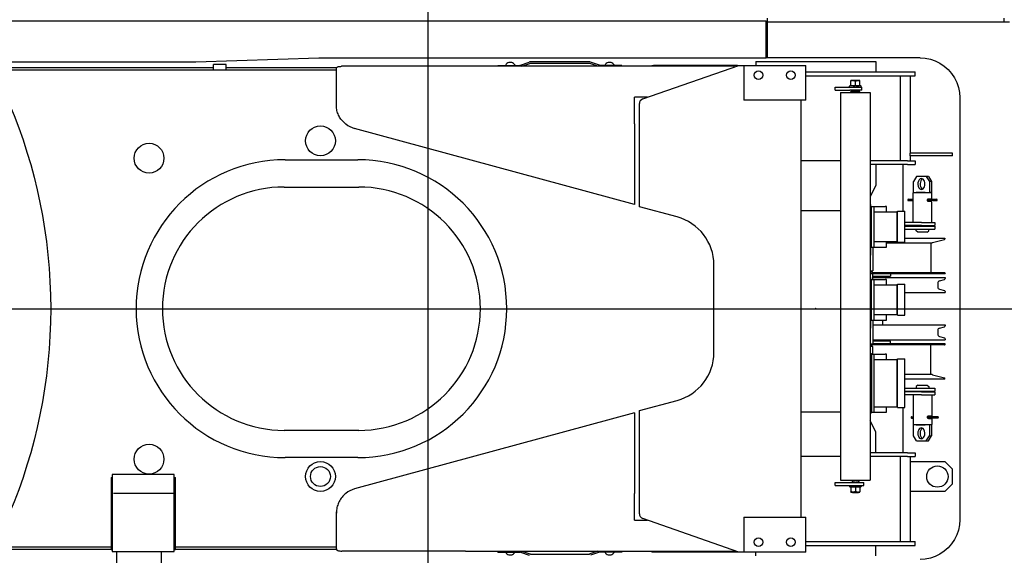
# Model space of a CAD drawing. Extents: x -1882 to 39722, y 3767 to 26222.
# Drawn here: x 10012 to 11994, y 20461 to 21540 of the extents above; entities that cross this region are included whole.
import ezdxf

# ---------------------------------------------------------------- set-up
doc = ezdxf.new("R2010")
doc.units = 0
doc.header["$PDMODE"] = 35
doc.layers.get('0').update_dxf_attribs({"linetype": 'CONTINUOUS'})
doc.layers.get('DEFPOINTS').update_dxf_attribs({"linetype": 'CONTINUOUS'})
doc.layers.add('LY_1', color=7, linetype='CONTINUOUS')
doc.styles.add('MX_DIMTXSTY_2', font='txt.shx', dxfattribs={"width": 1.1, "bigfont": 'extfont.shx'})
doc.styles.add('MX_NOTE_STANDARD', font='txt.shx', dxfattribs={"bigfont": 'extfont.shx'})
doc.dimstyles.new('MXDIMSTYLE', dxfattribs={"dimtxt": 2.8, "dimasz": 2.5, "dimexe": 1, "dimexo": 0.5, "dimgap": 0.5, "dimtad": 1, "dimdec": 4, "dimtxsty": 'MX_NOTE_STANDARD', "dimcen": 2.5, "dimazin": 3, "dimtfac": 1, "dimtdec": 4, "dimtmove": 0, "dimatfit": 3, "dimtolj": 1, "dimtzin": 0})

# ---------------------------------------------------------------- blocks, each defined once
blk = doc.blocks.new('_OPEN30')
at = {"color": 0, "linetype": 'BYBLOCK'}
for p, q in [((-1, 0.267949), (0, 0)), ((0, 0), (-1, -0.267949)), ((0, 0), (-1, 0))]:
    blk.add_line(p, q, dxfattribs=at)
blk = doc.blocks.new('*D2')
at = {"color": 7, "linetype": 'CONTINUOUS'}
for p, q in [((3457.2521, 25108.069246), (15373.657374, 25108.069246)), ((15372.657374, 25108.069246), (15372.657374, 16808.069246)), ((3792.2521, 16808.069246), (15373.657374, 16808.069246))]:
    blk.add_line(p, q, dxfattribs=at)
at = {"layer": 'DEFPOINTS', "color": 0, "linetype": 'CONTINUOUS'}
for p in [(3456.7521, 25108.069246), (3791.7521, 16808.069246), (15372.657374, 16808.069246)]:
    blk.add_point(p, dxfattribs=at)
at = {"color": 7, "linetype": 'CONTINUOUS', "xscale": 2.77, "yscale": 2.77, "zscale": 2.77}
for p, rotation in [((15372.657374, 25108.069246), 90), ((15372.657374, 16808.069246), 270)]:
    blk.add_blockref('_OPEN30', p, dxfattribs=dict(at, rotation=rotation))
at = {"color": 7, "linetype": 'CONTINUOUS', "insert": (15172.157374, 20958.069246), "char_height": 400, "attachment_point": 5, "rotation": 90, "style": 'MX_DIMTXSTY_2'}
blk.add_mtext('\\A1;8300', dxfattribs=at)

msp = doc.modelspace()

# ---------------------------------------------------------------- linework, layer by layer
at = {"layer": 'LY_1', "color": 104, "linetype": 'CONTINUOUS'}
for p, q in [((10834.213969, 19318.040925), (10834.213969, 22662.316726)), ((-306.418103, 20958.069246), (13160.103869, 20958.069246))]:
    msp.add_line(p, q, dxfattribs=at)
at = {"layer": 'LY_1', "color": 42, "linetype": 'CONTINUOUS'}
for p, q in [((10957.259016, 21537.068876), (9769.864616, 21537.068876)), ((11500.672116, 21537.068876), (10957.259016, 21537.068876)), ((11514.169416, 21537.068876), (11500.672116, 21537.068876)), ((11514.169416, 21463.068636), (11514.169416, 21537.068876)), ((11514.249996, 21537.068876), (11516.268416, 21537.068876)), ((12004.259136, 21535.068756), (11516.259276, 21535.068756)), ((11516.259276, 21535.068756), (11516.259276, 21463.068636)), ((11516.268416, 21543.068636), (11516.268416, 21535.068756)), ((11993.440056, 21535.068756), (11993.440056, 21543.068636)), ((11514.259136, 21472.068876), (11514.857296, 21463.068636)), ((9769.864616, 21455.068756), (10366.486316, 21455.068756)), ((10366.486316, 21455.068756), (10614.287216, 21463.068636)), ((10614.287216, 21463.068636), (10957.259016, 21463.068636)), ((10957.259016, 21463.068636), (11500.672116, 21463.068636)), ((11500.672116, 21463.068636), (11514.169416, 21463.068636)), ((11824.259136, 21463.068636), (11514.857296, 21463.068636)), ((11904.259136, 21383.068636), (11904.259136, 20958.068636)), ((11904.259136, 20958.068636), (11904.259136, 20533.068636))]:
    msp.add_line(p, q, dxfattribs=at)
at = {"layer": 'LY_1', "color": 162, "linetype": 'CONTINUOUS'}
for p, q in [((10402.260388, 21438.069246), (10402.260388, 21450.069066)), ((10427.259778, 21450.069066), (10402.260388, 21450.069066)), ((10427.259778, 21438.069246), (10427.259778, 21450.069066)), ((10989.147298, 21446.069136), (10659.785413, 21446.069136)), ((10974.259903, 21446.069136), (10974.259903, 21448.069551)), ((10974.259903, 21448.069551), (11018.737138, 21448.069551)), ((11449.260208, 21446.069136), (10989.147298, 21446.069136)), ((10990.260568, 21448.868811), (10990.260568, 21448.069551)), ((10996.260028, 21453.775116), (10996.260028, 21453.929841)), ((11002.260388, 21453.775116), (11002.260388, 21453.929841)), ((11008.259848, 21448.868811), (11008.259848, 21448.069551)), ((11019.752458, 21448.246251), (11037.753553, 21454.715376)), ((11022.564958, 21446.069136), (11038.767958, 21451.892796)), ((11158.737748, 21455.069676), (11039.783278, 21455.069676)), ((11158.737748, 21452.069496), (11039.783278, 21452.069496)), ((11175.955153, 21446.069136), (11159.752153, 21451.892796)), ((11178.768568, 21448.246251), (11160.766558, 21454.715376)), ((11224.260208, 21448.069551), (11179.782973, 21448.069551)), ((11190.260263, 21448.868811), (11190.260263, 21448.069551)), ((11196.260638, 21453.775116), (11196.260638, 21453.929841)), ((11202.260083, 21453.775116), (11202.260083, 21453.929841)), ((11208.260458, 21448.868811), (11208.260458, 21448.069551)), ((11224.260208, 21448.069551), (11224.260208, 21446.069136)), ((11265.956983, 21380.412996), (11459.260513, 21448.069551)), ((11284.260208, 21448.069551), (11284.260208, 21446.069136)), ((11284.260208, 21448.069551), (11287.719073, 21448.069551)), ((11456.492878, 21448.069551), (11287.719073, 21448.069551)), ((11287.719073, 21448.069551), (11287.719073, 21446.069136)), ((11449.260208, 21446.069136), (11449.260208, 21444.569496)), ((11456.492878, 21448.069551), (11456.492878, 21447.100926)), ((11456.492878, 21448.069551), (11459.260513, 21448.069551)), ((11459.260513, 21448.069551), (11469.259903, 21448.069551)), ((11469.259903, 21448.069551), (11469.259903, 21378.069246)), ((11469.259903, 21448.069551), (11594.260513, 21448.069551)), ((11493.360253, 21456.069441), (11493.360253, 21448.068636)), ((11493.360253, 21456.069441), (11735.160178, 21456.069441)), ((11594.260513, 21378.069246), (11594.260513, 21448.069551)), ((11735.160178, 21456.069441), (11735.160178, 21435.069066)), ((10402.260388, 21438.069246), (6629.259598, 21438.069246)), ((10402.259473, 21443.068941), (9237.260083, 21443.068941)), ((10427.259778, 21438.069246), (10402.260388, 21438.069246)), ((10649.526928, 21443.068941), (10427.259778, 21443.068941)), ((10649.260513, 21438.069246), (10427.259778, 21438.069246)), ((10649.260513, 21412.093911), (10649.260513, 21441.742341)), ((11594.260513, 21435.069066), (11799.021868, 21435.069066)), ((11594.260513, 21427.069191), (11799.021868, 21427.069191)), ((11783.977003, 21427.069191), (11783.977003, 21256.068831)), ((11799.021868, 21435.069066), (11814.259903, 21435.069066)), ((11799.021868, 21427.069191), (11814.259903, 21427.069191)), ((11804.260513, 21427.069191), (11804.260513, 21271.068831)), ((11814.259903, 21427.069191), (11814.259903, 21435.069066)), ((10649.260513, 21369.873456), (10649.260513, 21412.093911)), ((11682.968698, 21406.569621), (11682.031198, 21405.850011)), ((11682.031198, 21404.069316), (11682.031198, 21405.850011)), ((11705.094253, 21406.569621), (11682.968698, 21406.569621)), ((11685.054283, 21417.369171), (11685.031393, 21417.356361)), ((11685.031393, 21416.552526), (11685.031393, 21417.356361)), ((11685.031393, 21407.386266), (11685.031393, 21416.552526)), ((11685.031393, 21406.582431), (11685.031393, 21407.386266)), ((11685.054283, 21406.569621), (11685.031393, 21406.582431)), ((11689.727128, 21417.369171), (11685.054283, 21417.369171)), ((11688.031573, 21418.069551), (11691.154438, 21418.069551)), ((11688.031573, 21418.069551), (11688.031573, 21417.369171)), ((11703.008683, 21417.369171), (11689.727128, 21417.369171)), ((11691.154438, 21418.069551), (11700.031393, 21418.069551)), ((11694.031018, 21407.386266), (11694.031018, 21416.552526)), ((11700.031393, 21418.069551), (11700.031393, 21417.369171)), ((11703.008683, 21417.369171), (11703.031573, 21417.356361)), ((11703.008683, 21406.569621), (11703.031573, 21406.582431)), ((11703.031573, 21416.552526), (11703.031573, 21417.356361)), ((11703.031573, 21407.386266), (11703.031573, 21416.552526)), ((11703.031573, 21406.582431), (11703.031573, 21407.386266)), ((11705.094253, 21406.569621), (11706.031753, 21405.850011)), ((11706.031753, 21404.069316), (11706.031753, 21405.850011)), ((11653.637953, 21398.068941), (11653.637953, 21404.069316)), ((11653.637953, 21404.069316), (11707.031503, 21404.069316)), ((11653.637953, 21398.068941), (11682.720598, 21398.068941)), ((11664.031018, 21393.069246), (11679.649003, 21393.069246)), ((11664.031018, 21393.069246), (11664.031018, 20613.069246)), ((11679.649003, 21393.069246), (11724.031018, 21393.069246)), ((11707.031503, 21398.068941), (11682.720598, 21398.068941)), ((11685.054283, 21395.069676), (11685.031393, 21395.055951)), ((11685.031393, 21394.252116), (11685.031393, 21395.055951)), ((11685.031393, 21393.069246), (11685.031393, 21394.252116)), ((11689.727128, 21395.069676), (11685.054283, 21395.069676)), ((11688.031573, 21398.068941), (11688.031573, 21395.069676)), ((11703.008683, 21395.069676), (11689.727128, 21395.069676)), ((11694.031018, 21393.069246), (11694.031018, 21394.252116)), ((11700.031393, 21398.068941), (11700.031393, 21395.069676)), ((11703.008683, 21395.069676), (11703.031573, 21395.055951)), ((11703.031573, 21394.252116), (11703.031573, 21395.055951)), ((11703.031573, 21393.069246), (11703.031573, 21394.252116)), ((11707.031503, 21398.068941), (11707.031503, 21404.069316)), ((11724.031018, 21393.069246), (11724.031018, 20613.069246)), ((10649.260513, 21367.224831), (10649.260513, 21369.873456)), ((11249.260513, 21330.069066), (11249.260513, 21383.856306)), ((11275.793413, 21383.856306), (11249.260513, 21383.856306)), ((11259.259903, 21163.069551), (11259.259903, 21370.974831)), ((11594.260513, 21378.069246), (11469.259903, 21378.069246)), ((11584.260208, 21378.069246), (11584.260208, 20538.069246)), ((11249.260513, 21330.069066), (11249.260513, 21168.069246)), ((11249.260513, 21168.069246), (10686.151693, 21321.046551)), ((11804.260513, 21266.069136), (11804.260513, 21271.068831)), ((11874.259903, 21271.068831), (11804.260513, 21271.068831)), ((11889.259903, 21271.068831), (11874.259903, 21271.068831)), ((11889.259903, 21266.069136), (11889.259903, 21271.068831)), ((10546.260028, 21258.069246), (10692.260083, 21258.069246)), ((11664.031018, 21256.068831), (11584.260208, 21256.068831)), ((11799.021868, 21256.068831), (11724.031018, 21256.068831)), ((11799.021868, 21248.068941), (11724.031018, 21248.068941)), ((11735.160178, 21248.068941), (11735.160178, 21206.069136)), ((11789.260513, 21248.068941), (11789.260513, 21154.469091)), ((11799.021868, 21256.068831), (11814.259903, 21256.068831)), ((11799.021868, 21248.068941), (11814.259903, 21248.068941)), ((11804.260513, 21266.069136), (11804.260513, 21256.068831)), ((11874.259903, 21266.069136), (11804.260513, 21266.069136)), ((11814.259903, 21256.068831), (11814.259903, 21248.068941)), ((11889.259903, 21266.069136), (11874.259903, 21266.069136)), ((11817.302203, 21224.069316), (11810.874283, 21214.069011)), ((11810.874283, 21192.068886), (11810.874283, 21214.069011)), ((11836.585948, 21224.069316), (11817.302203, 21224.069316)), ((11836.585948, 21224.069316), (11843.013868, 21214.069011)), ((11841.181903, 21224.069316), (11836.585948, 21224.069316)), ((11841.181903, 21224.069316), (11847.609823, 21214.069011)), ((11843.013868, 21214.069011), (11843.013868, 21192.068886)), ((11847.609823, 21214.069011), (11843.013868, 21214.069011)), ((11847.609823, 21214.069011), (11847.609823, 21192.068886)), ((10544.260513, 21203.068941), (10694.260513, 21203.068941)), ((11735.160178, 21206.069136), (11724.031018, 21183.811746)), ((11814.692038, 21191.569011), (11810.192218, 21191.569011)), ((11810.192218, 21131.569011), (11810.192218, 21191.569011)), ((11810.874283, 21192.068886), (11816.741893, 21192.068886)), ((11848.291888, 21191.569011), (11814.692038, 21191.569011)), ((11819.667013, 21192.068886), (11816.741893, 21192.068886)), ((11816.741893, 21191.569011), (11816.741893, 21192.068886)), ((11834.743918, 21192.068886), (11819.667013, 21192.068886)), ((11834.743918, 21192.068886), (11843.013868, 21192.068886)), ((11841.742198, 21191.569011), (11841.742198, 21192.068886)), ((11847.609823, 21192.068886), (11843.013868, 21192.068886)), ((11848.291888, 21179.569191), (11848.291888, 21191.569011)), ((11724.031018, 21168.069246), (11724.759778, 21168.069246)), ((11724.759778, 21168.069246), (11724.759778, 21066.069441)), ((11800.976518, 21178.519086), (11810.192218, 21178.519086)), ((11800.976518, 21175.619601), (11810.191303, 21175.619601)), ((11850.967978, 21175.619601), (11839.226338, 21175.619601)), ((11839.717931, 21178.519086), (11857.463638, 21178.519086)), ((11841.538048, 21179.569191), (11848.291888, 21179.569191)), ((11848.291888, 21173.568831), (11841.538048, 21173.568831)), ((11841.742198, 21178.519086), (11841.742198, 21179.569191)), ((11841.742198, 21173.568831), (11841.742198, 21175.619601)), ((11848.291888, 21131.569011), (11848.291888, 21173.568831)), ((11850.968893, 21175.619601), (11857.463638, 21175.619601)), ((11335.026193, 21142.864791), (11259.259903, 21163.069551)), ((11584.260208, 21156.069441), (11664.031018, 21156.069441)), ((11726.760208, 21160.569246), (11724.759778, 21160.569246)), ((11726.760208, 21164.069316), (11731.759903, 21164.069316)), ((11726.760208, 21158.068941), (11726.760208, 21164.069316)), ((11726.760208, 21088.069551), (11726.760208, 21158.068941)), ((11731.759903, 21082.069191), (11731.759903, 21164.069316)), ((11731.759903, 21164.069316), (11754.259903, 21164.069316)), ((11731.759903, 21153.069246), (11778.260458, 21153.069246)), ((11756.760208, 21164.069316), (11754.259903, 21164.069316)), ((11756.760208, 21153.069246), (11756.760208, 21164.069316)), ((11778.260458, 21147.068886), (11778.260458, 21153.069246)), ((11778.260458, 21148.569441), (11778.760333, 21148.569441)), ((11778.760333, 21146.469216), (11778.760333, 21154.469091)), ((11778.760333, 21154.469091), (11793.760333, 21154.469091)), ((11793.760333, 21146.469216), (11793.760333, 21154.469091)), ((11778.260458, 21099.069621), (11778.260458, 21147.068886)), ((11778.760333, 21099.669291), (11778.760333, 21146.469216)), ((11793.760333, 21099.669291), (11793.760333, 21146.469216)), ((11827.295188, 21131.569011), (11793.760333, 21131.569011)), ((11827.295188, 21131.569011), (11854.241893, 21131.569011)), ((11854.241893, 21131.569011), (11854.241893, 21125.569551)), ((11827.295188, 21125.569551), (11793.760333, 21125.569551)), ((11793.760333, 21124.069011), (11848.911703, 21124.069011)), ((11793.760333, 21118.069551), (11848.911703, 21118.069551)), ((11816.741893, 21124.069011), (11816.741893, 21125.569551)), ((11816.741893, 21115.069371), (11816.741893, 21118.069551)), ((11819.742088, 21112.069191), (11816.741893, 21115.069371)), ((11821.964983, 21112.069191), (11819.742088, 21112.069191)), ((11838.742018, 21112.069191), (11821.964983, 21112.069191)), ((11827.295188, 21125.569551), (11854.241893, 21125.569551)), ((11838.742018, 21112.069191), (11841.742198, 21115.069371)), ((11841.742198, 21124.069011), (11841.742198, 21125.569551)), ((11841.742198, 21115.069371), (11841.742198, 21118.069551)), ((11848.911703, 21124.069011), (11854.260208, 21124.069011)), ((11848.911703, 21118.069551), (11854.260208, 21118.069551)), ((11854.260208, 21124.069011), (11854.260208, 21118.069551)), ((11731.759903, 21093.069246), (11778.260458, 21093.069246)), ((11756.760208, 21082.069191), (11756.760208, 21093.069246)), ((11756.760208, 21090.869241), (11848.149058, 21090.869241)), ((11778.260458, 21093.069246), (11778.260458, 21099.069621)), ((11778.260458, 21097.569066), (11778.760333, 21097.569066)), ((11778.760333, 21091.669416), (11778.760333, 21099.669291)), ((11778.760333, 21091.669416), (11793.760333, 21091.669416)), ((11793.760333, 21100.057476), (11874.119833, 21100.057476)), ((11793.760333, 21091.669416), (11793.760333, 21099.669291)), ((11845.715593, 21090.869241), (11845.715593, 21030.869241)), ((11849.262343, 21091.015731), (11873.749033, 21097.577301)), ((11874.119833, 21100.057476), (11874.456748, 21098.802291)), ((11726.760208, 21085.569246), (11724.759778, 21085.569246)), ((11726.760208, 21082.069191), (11726.760208, 21088.069551)), ((11726.760208, 21082.069191), (11731.759903, 21082.069191)), ((11729.260513, 21082.069191), (11729.260513, 21034.069011)), ((11731.759903, 21082.069191), (11754.259903, 21082.069191)), ((11754.259903, 21082.069191), (11756.760208, 21082.069191)), ((11724.031018, 21066.069441), (11724.759778, 21066.069441)), ((11409.259903, 20869.896651), (11409.259903, 21046.241856)), ((11724.031018, 21034.069011), (11729.260513, 21034.069011)), ((11724.031018, 21033.069246), (11726.860003, 21033.069246)), ((11724.031018, 21029.069316), (11729.260513, 21029.069316)), ((11726.859088, 21030.869241), (11873.715163, 21030.869241)), ((11726.860003, 21033.069246), (11726.860003, 21029.069316)), ((11729.260513, 21017.069496), (11729.260513, 21029.069316)), ((11874.714928, 21029.869476), (11874.714928, 21028.569441)), ((11724.031018, 21021.069441), (11724.759778, 21021.069441)), ((11724.759778, 21021.069441), (11724.759778, 20919.069621)), ((11726.760208, 21013.569441), (11724.759778, 21013.569441)), ((11726.760208, 21017.069496), (11731.759903, 21017.069496)), ((11726.760208, 21011.069136), (11726.760208, 21017.069496)), ((11726.760208, 20941.068831), (11726.760208, 21011.069136)), ((11729.259598, 21028.569441), (11874.714928, 21028.569441)), ((11729.259598, 21023.568831), (11764.715233, 21023.568831)), ((11729.259598, 21020.569551), (11874.714928, 21020.569551)), ((11731.759903, 21017.069496), (11754.259903, 21017.069496)), ((11731.759903, 20935.069371), (11731.759903, 21017.069496)), ((11748.715468, 21023.568831), (11748.715468, 21020.569551)), ((11756.760208, 21017.069496), (11754.259903, 21017.069496)), ((11756.760208, 21006.069441), (11756.760208, 21017.069496)), ((11764.715233, 21028.569441), (11764.715233, 21023.568831)), ((11859.714928, 21009.232581), (11859.714928, 21005.569551)), ((11863.420978, 21014.061981), (11873.232688, 21016.691376)), ((11874.714928, 21020.569551), (11874.714928, 21018.623151)), ((11731.759903, 21006.069441), (11778.260458, 21006.069441)), ((11778.260458, 21000.069066), (11778.260458, 21006.069441)), ((11778.260458, 21001.569621), (11778.760333, 21001.569621)), ((11778.260458, 20952.068886), (11778.260458, 21000.069066)), ((11778.272353, 21001.905621), (11778.760333, 21001.905621)), ((11778.760333, 20999.469396), (11778.760333, 21007.469271)), ((11778.760333, 21007.469271), (11793.760333, 21007.469271)), ((11778.760333, 20952.669471), (11778.760333, 20999.469396)), ((11793.760333, 20999.469396), (11793.760333, 21007.469271)), ((11793.760333, 20952.669471), (11793.760333, 20999.469396)), ((11793.760333, 20990.569551), (11874.714928, 20990.569551)), ((11859.714928, 21005.569551), (11859.714928, 21001.905621)), ((11863.420978, 20997.076206), (11873.232688, 20994.446811)), ((11874.714928, 20992.515051), (11874.714928, 20990.569551)), ((11778.260458, 20946.069441), (11778.260458, 20952.068886)), ((11778.260458, 20950.569246), (11778.760333, 20950.569246)), ((11778.760333, 20944.669596), (11778.760333, 20952.669471)), ((11793.760333, 20944.669596), (11793.760333, 20952.669471)), ((11726.760208, 20938.569441), (11724.759778, 20938.569441)), ((11726.760208, 20935.069371), (11726.760208, 20941.068831)), ((11726.760208, 20935.069371), (11731.759903, 20935.069371)), ((11729.260513, 20935.069371), (11729.260513, 20887.069191)), ((11731.759903, 20946.069441), (11778.260458, 20946.069441)), ((11731.759903, 20935.069371), (11754.259903, 20935.069371)), ((11748.715468, 20935.069371), (11748.715468, 20925.568941)), ((11754.259903, 20935.069371), (11756.760208, 20935.069371)), ((11756.760208, 20935.069371), (11756.760208, 20946.069441)), ((11778.760333, 20944.669596), (11793.760333, 20944.669596)), ((11724.031018, 20919.069621), (11724.759778, 20919.069621)), ((11729.259598, 20925.568941), (11874.714928, 20925.568941)), ((11859.714928, 20914.232886), (11859.714928, 20910.568941)), ((11859.714928, 20910.568941), (11859.714928, 20906.905926)), ((11863.420978, 20919.062286), (11873.232688, 20921.691681)), ((11874.714928, 20925.568941), (11874.714928, 20923.623456)), ((11729.259598, 20895.568941), (11874.714928, 20895.568941)), ((11764.715233, 20892.569676), (11729.259598, 20892.569676)), ((11748.715468, 20892.569676), (11748.715468, 20895.568941)), ((11764.715233, 20887.569066), (11764.715233, 20892.569676)), ((11863.420978, 20902.076511), (11873.232688, 20899.447116)), ((11874.714928, 20897.515356), (11874.714928, 20895.568941)), ((11724.031018, 20887.069191), (11729.260513, 20887.069191)), ((11725.294453, 20883.069246), (11724.031018, 20883.069246)), ((11725.580098, 20882.069496), (11724.031018, 20882.069496)), ((11726.860003, 20883.069246), (11725.294453, 20883.069246)), ((11729.260513, 20882.069496), (11725.580098, 20882.069496)), ((11726.860003, 20883.069246), (11726.860003, 20887.069191)), ((11873.715163, 20885.269266), (11726.860003, 20885.269266)), ((11874.714928, 20887.569066), (11729.260513, 20887.569066)), ((11729.260513, 20866.568706), (11729.260513, 20882.069496)), ((11845.715593, 20825.269266), (11845.715593, 20885.269266)), ((11874.714928, 20886.269016), (11874.714928, 20887.569066)), ((11724.031018, 20868.069246), (11726.760208, 20868.069246)), ((11726.760208, 20868.069246), (11726.760208, 20748.069246)), ((11726.760208, 20866.569621), (11731.759903, 20866.569621)), ((11731.759903, 20749.568886), (11731.759903, 20866.569621)), ((11731.759903, 20866.569621), (11754.259903, 20866.569621)), ((11731.759903, 20855.569551), (11778.260458, 20855.569551)), ((11756.760208, 20866.569621), (11754.259903, 20866.569621)), ((11756.760208, 20855.569551), (11756.760208, 20866.569621)), ((11778.260458, 20849.569191), (11778.260458, 20855.569551)), ((11778.760333, 20848.969521), (11778.760333, 20856.969396)), ((11778.760333, 20856.969396), (11793.760333, 20856.969396)), ((11793.760333, 20848.969521), (11793.760333, 20856.969396)), ((11778.260458, 20766.569316), (11778.260458, 20849.569191)), ((11778.260458, 20833.569441), (11778.760333, 20833.569441)), ((11778.760333, 20767.168986), (11778.760333, 20848.969521)), ((11793.760333, 20767.168986), (11793.760333, 20848.969521)), ((11848.149058, 20825.269266), (11793.760333, 20825.269266)), ((11874.119833, 20816.081031), (11793.760333, 20816.081031)), ((11849.262343, 20825.122776), (11873.749033, 20818.561191)), ((11874.119833, 20816.081031), (11874.456748, 20817.336216)), ((11793.760333, 20798.068941), (11848.911703, 20798.068941)), ((11793.760333, 20792.069496), (11848.911703, 20792.069496)), ((11819.742088, 20804.069316), (11816.741893, 20801.069136)), ((11816.741893, 20801.069136), (11816.741893, 20798.068941)), ((11816.741893, 20792.069496), (11816.741893, 20790.568941)), ((11819.742088, 20804.069316), (11821.964983, 20804.069316)), ((11821.964983, 20804.069316), (11838.742018, 20804.069316)), ((11838.742018, 20804.069316), (11841.742198, 20801.069136)), ((11841.742198, 20801.069136), (11841.742198, 20798.068941)), ((11841.742198, 20792.069496), (11841.742198, 20790.568941)), ((11848.911703, 20798.068941), (11854.260208, 20798.068941)), ((11848.911703, 20792.069496), (11854.260208, 20792.069496)), ((11854.260208, 20798.068941), (11854.260208, 20792.069496)), ((11259.259903, 20753.068941), (11335.026193, 20773.273716)), ((11778.260458, 20782.569066), (11778.760333, 20782.569066)), ((11827.295188, 20790.568941), (11793.760333, 20790.568941)), ((11827.295188, 20784.569496), (11793.760333, 20784.569496)), ((11810.192218, 20784.569496), (11810.192218, 20724.569496)), ((11827.295188, 20790.568941), (11854.241893, 20790.568941)), ((11827.295188, 20784.569496), (11854.241893, 20784.569496)), ((11848.291888, 20784.569496), (11848.291888, 20742.569676)), ((11854.241893, 20790.568941), (11854.241893, 20784.569496)), ((11259.259903, 20545.163676), (11259.259903, 20753.068941)), ((11731.759903, 20760.568941), (11778.260458, 20760.568941)), ((11756.760208, 20749.568886), (11756.760208, 20760.568941)), ((11778.260458, 20760.568941), (11778.260458, 20766.569316)), ((11778.760333, 20759.169111), (11778.760333, 20767.168986)), ((11778.760333, 20759.169111), (11793.760333, 20759.169111)), ((11789.260513, 20759.169111), (11789.260513, 20668.069551)), ((11793.760333, 20759.169111), (11793.760333, 20767.168986)), ((11249.260513, 20748.069246), (10686.151693, 20595.091956)), ((11249.260513, 20748.069246), (11249.260513, 20586.069441)), ((11584.260208, 20750.069676), (11664.031018, 20750.069676)), ((11724.031018, 20748.069246), (11726.760208, 20748.069246)), ((11735.160178, 20710.069371), (11724.031018, 20732.326761)), ((11726.760208, 20749.568886), (11731.759903, 20749.568886)), ((11731.759903, 20749.568886), (11754.259903, 20749.568886)), ((11754.259903, 20749.568886), (11756.760208, 20749.568886)), ((11807.516128, 20740.518891), (11810.192218, 20740.518891)), ((11807.516128, 20737.619421), (11810.192218, 20737.619421)), ((11839.226338, 20740.518891), (11840.680198, 20740.518891)), ((11839.708813, 20737.619421), (11840.680198, 20737.619421)), ((11859.729568, 20740.518891), (11840.680198, 20740.518891)), ((11840.829418, 20737.619421), (11840.680198, 20737.619421)), ((11859.729568, 20737.619421), (11840.829418, 20737.619421)), ((11841.538048, 20742.569676), (11848.291888, 20742.569676)), ((11848.291888, 20736.569316), (11841.538048, 20736.569316)), ((11841.742198, 20742.569676), (11841.742198, 20740.518891)), ((11841.742198, 20737.619421), (11841.742198, 20736.569316)), ((11848.291888, 20736.569316), (11848.291888, 20724.569496)), ((10694.260513, 20713.069551), (10544.260513, 20713.069551)), ((11810.192218, 20724.569496), (11814.692038, 20724.569496)), ((11816.741893, 20724.069621), (11810.874283, 20724.069621)), ((11810.874283, 20702.069496), (11810.874283, 20724.069621)), ((11814.692038, 20724.569496), (11848.291888, 20724.569496)), ((11816.741893, 20724.569496), (11816.741893, 20724.069621)), ((11816.741893, 20724.069621), (11819.667013, 20724.069621)), ((11819.667013, 20724.069621), (11834.743918, 20724.069621)), ((11843.013868, 20724.069621), (11834.743918, 20724.069621)), ((11841.742198, 20724.569496), (11841.742198, 20724.069621)), ((11843.013868, 20724.069621), (11843.013868, 20702.069496)), ((11847.609823, 20724.069621), (11843.013868, 20724.069621)), ((11847.609823, 20724.069621), (11847.609823, 20702.069496)), ((11735.160178, 20668.069551), (11735.160178, 20710.069371)), ((11817.302203, 20692.069191), (11810.874283, 20702.069496)), ((11817.302203, 20692.069191), (11836.585948, 20692.069191)), ((11836.585948, 20692.069191), (11843.013868, 20702.069496)), ((11836.585948, 20692.069191), (11841.181903, 20692.069191)), ((11841.181903, 20692.069191), (11847.609823, 20702.069496)), ((11843.013868, 20702.069496), (11847.609823, 20702.069496)), ((10692.260083, 20658.069246), (10546.260028, 20658.069246)), ((11664.031018, 20660.069676), (11584.260208, 20660.069676)), ((11799.021868, 20668.069551), (11724.031018, 20668.069551)), ((11799.021868, 20660.069676), (11724.031018, 20660.069676)), ((11783.977003, 20660.069676), (11783.977003, 20489.069316)), ((11799.021868, 20668.069551), (11814.259903, 20668.069551)), ((11799.021868, 20660.069676), (11814.259903, 20660.069676)), ((11804.260513, 20660.069676), (11804.260513, 20489.069316)), ((11814.259903, 20668.069551), (11814.259903, 20660.069676)), ((11804.260513, 20650.069371), (11874.259903, 20650.069371)), ((11874.259903, 20650.069371), (11889.259903, 20635.069371)), ((11889.259903, 20605.069371), (11889.259903, 20635.069371)), ((10195.71001, 20618.069246), (10198.009998, 20618.069246)), ((10195.71001, 20618.069246), (10195.71001, 20473.069246)), ((10198.009998, 20624.433207), (10198.009998, 20469.069246)), ((10323.009998, 20624.433207), (10198.009998, 20624.433207)), ((10323.009998, 20469.069246), (10323.009998, 20624.433207)), ((10323.009998, 20618.069246), (10325.310016, 20618.069246)), ((10325.310016, 20473.069246), (10325.310016, 20618.069246)), ((11664.031018, 20613.069246), (11679.649003, 20613.069246)), ((11679.649003, 20613.069246), (11724.031018, 20613.069246)), ((11685.031393, 20611.886391), (11685.031393, 20613.069246)), ((11694.031018, 20611.886391), (11694.031018, 20613.069246)), ((11703.031573, 20611.886391), (11703.031573, 20613.069246)), ((11653.637953, 20602.069191), (11653.637953, 20608.069551)), ((11653.637953, 20608.069551), (11711.024128, 20608.069551)), ((11653.637953, 20602.069191), (11711.024128, 20602.069191)), ((11682.031198, 20602.069191), (11682.031198, 20600.288496)), ((11682.968698, 20599.568886), (11682.031198, 20600.288496)), ((11682.968698, 20599.568886), (11690.760763, 20599.568886)), ((11685.031393, 20611.082556), (11685.031393, 20611.886391)), ((11685.054283, 20611.068831), (11685.031393, 20611.082556)), ((11685.054283, 20599.568886), (11685.031393, 20599.556061)), ((11685.031393, 20598.752241), (11685.031393, 20599.556061)), ((11685.031393, 20598.752241), (11685.031393, 20589.585981)), ((11689.727128, 20611.068831), (11685.054283, 20611.068831)), ((11688.031573, 20611.068831), (11688.031573, 20608.069551)), ((11703.008683, 20611.068831), (11689.727128, 20611.068831)), ((11690.760763, 20599.568886), (11705.094253, 20599.568886)), ((11694.031018, 20598.752241), (11694.031018, 20589.585981)), ((11700.031393, 20611.068831), (11700.031393, 20608.069551)), ((11703.008683, 20611.068831), (11703.031573, 20611.082556)), ((11703.008683, 20599.568886), (11703.031573, 20599.556061)), ((11703.031573, 20611.082556), (11703.031573, 20611.886391)), ((11703.031573, 20598.752241), (11703.031573, 20599.556061)), ((11703.031573, 20598.752241), (11703.031573, 20589.585981)), ((11705.094253, 20599.568886), (11706.031753, 20600.288496)), ((11706.031753, 20602.069191), (11706.031753, 20600.288496)), ((11711.024128, 20602.069191), (11711.024128, 20608.069551)), ((11889.259903, 20605.069371), (11874.259903, 20590.069371)), ((10200.620859, 20586.79723), (10320.573132, 20586.79723)), ((11249.260513, 20532.282201), (11249.260513, 20586.069441)), ((11685.031393, 20588.782146), (11685.031393, 20589.585981)), ((11685.054283, 20588.769321), (11685.031393, 20588.782146)), ((11685.054283, 20588.769321), (11698.335838, 20588.769321)), ((11688.031573, 20588.769321), (11688.031573, 20588.068941)), ((11688.031573, 20588.068941), (11691.154438, 20588.068941)), ((11691.154438, 20588.068941), (11700.031393, 20588.068941)), ((11698.335838, 20588.769321), (11703.008683, 20588.769321)), ((11700.031393, 20588.769321), (11700.031393, 20588.068941)), ((11703.008683, 20588.769321), (11703.031573, 20588.782146)), ((11703.031573, 20588.782146), (11703.031573, 20589.585981)), ((11874.259903, 20590.069371), (11804.260513, 20590.069371)), ((10649.260513, 20546.265051), (10649.260513, 20548.913676)), ((10649.260513, 20504.044596), (10649.260513, 20546.265051)), ((11459.260513, 20468.068941), (11265.956983, 20535.725496)), ((11469.259903, 20538.069246), (11469.259903, 20468.068941)), ((11469.259903, 20538.069246), (11594.260513, 20538.069246)), ((11594.260513, 20468.068941), (11594.260513, 20538.069246)), ((11249.260513, 20532.282201), (11275.793413, 20532.282201)), ((10649.260513, 20474.497776), (10649.260513, 20504.044596)), ((10195.71001, 20478.069246), (6629.259598, 20478.069246)), ((10649.260513, 20478.069246), (10325.310016, 20478.069246)), ((11594.260513, 20489.069316), (11799.021868, 20489.069316)), ((11594.260513, 20481.069441), (11799.021868, 20481.069441)), ((11735.160178, 20460.069066), (11735.160178, 20481.069441)), ((11799.021868, 20489.069316), (11814.259903, 20489.069316)), ((11799.021868, 20481.069441), (11814.259903, 20481.069441)), ((11814.259903, 20481.069441), (11814.259903, 20489.069316)), ((10195.71001, 20473.069551), (9297.490129, 20473.069551)), ((10195.71001, 20473.069246), (10198.009998, 20473.069246)), ((10198.009998, 20469.069246), (10323.009998, 20469.069246)), ((10206.537082, 20469.069246), (10206.537082, 20404.569364)), ((10296.537082, 20469.069246), (10296.537082, 20348.06888)), ((10323.009998, 20473.069246), (10325.310016, 20473.069246)), ((10649.565388, 20473.069551), (10325.310016, 20473.069551)), ((10909.372813, 20470.069371), (10660.068313, 20470.069371)), ((10909.372813, 20470.069371), (11449.260208, 20470.069371)), ((10974.259903, 20468.068941), (10974.259903, 20470.069371)), ((10974.259903, 20468.068941), (11004.259903, 20468.068941)), ((10990.260568, 20467.269696), (10990.260568, 20468.068941)), ((10996.260028, 20462.208651), (10996.260028, 20462.363376)), ((11002.260388, 20462.208651), (11002.260388, 20462.363376)), ((11004.259903, 20468.068941), (11018.737138, 20468.068941)), ((11008.259848, 20467.269696), (11008.259848, 20468.068941)), ((11019.752458, 20467.892256), (11037.753553, 20461.423131)), ((11022.565873, 20470.069371), (11038.767958, 20464.245711)), ((11039.783278, 20464.069011), (11158.737748, 20464.069011)), ((11175.954238, 20470.069371), (11159.752153, 20464.245711)), ((11178.768568, 20467.892256), (11160.766558, 20461.423131)), ((11194.260208, 20468.068941), (11179.782973, 20468.068941)), ((11190.260263, 20467.269696), (11190.260263, 20468.068941)), ((11224.260208, 20468.068941), (11194.260208, 20468.068941)), ((11196.260638, 20462.208651), (11196.260638, 20462.363376)), ((11202.260083, 20462.208651), (11202.260083, 20462.363376)), ((11208.260458, 20467.269696), (11208.260458, 20468.068941)), ((11224.260208, 20470.069371), (11224.260208, 20468.068941)), ((11284.260208, 20470.068456), (11284.260208, 20468.068941)), ((11287.719073, 20468.068941), (11284.260208, 20468.068941)), ((11287.719073, 20470.069371), (11287.719073, 20468.068941)), ((11456.492878, 20468.068941), (11287.719073, 20468.068941)), ((11449.260208, 20471.569011), (11449.260208, 20470.069371)), ((11456.492878, 20469.037581), (11456.492878, 20468.068941)), ((11459.260513, 20468.068941), (11456.492878, 20468.068941)), ((11469.259903, 20468.068941), (11459.260513, 20468.068941)), ((11594.260513, 20468.068941), (11469.259903, 20468.068941)), ((11493.360253, 20460.069066), (11493.360253, 20468.068941))]:
    msp.add_line(p, q, dxfattribs=at)
for points in [[(10649.260513, 21441.742341), (10649.295298, 21442.254126), (10649.402428, 21442.733856), (10649.579113, 21443.180646), (10649.827228, 21443.593536), (10650.144913, 21443.973486), (10650.533098, 21444.319551), (10650.989938, 21444.631746), (10651.516378, 21444.910986), (10652.432818, 21445.268961), (10653.500323, 21445.556436), (10654.715233, 21445.775241), (10656.074788, 21445.929966), (10658.105428, 21446.045331), (10659.785413, 21446.069136)], [(11689.715233, 21417.354531), (11688.545188, 21417.315156), (11687.330278, 21417.153111), (11686.009168, 21416.850081), (11685.031393, 21416.552526)], [(11689.715233, 21406.583346), (11688.545188, 21406.623636), (11687.330278, 21406.785681), (11686.009168, 21407.087811), (11685.031393, 21407.386266)], [(11689.715233, 21417.354531), (11690.843158, 21417.283116), (11692.025098, 21417.097266), (11693.319658, 21416.775006), (11694.031018, 21416.552526)], [(11689.715233, 21406.583346), (11690.790973, 21406.649271), (11691.913408, 21406.819551), (11693.133808, 21407.110701), (11694.031018, 21407.386266)], [(11694.031018, 21416.552526), (11695.109518, 21416.877546), (11696.090038, 21417.107331), (11697.448693, 21417.306006), (11698.746898, 21417.354531), (11700.056113, 21417.257481), (11701.453198, 21417.002961), (11702.750503, 21416.644086), (11703.031573, 21416.552526)], [(11694.031018, 21407.386266), (11695.109518, 21407.061261), (11696.090038, 21406.831461), (11697.448693, 21406.631871), (11698.746898, 21406.584261), (11700.056113, 21406.680396), (11701.453198, 21406.934916), (11702.750503, 21407.294721), (11703.031573, 21407.386266)], [(11689.715233, 21395.055036), (11688.545188, 21395.014746), (11687.330278, 21394.852701), (11686.009168, 21394.550571), (11685.031393, 21394.252116)], [(11689.715233, 21395.055036), (11690.843158, 21394.983621), (11692.025098, 21394.796856), (11693.319658, 21394.475496), (11694.031018, 21394.252116)], [(11694.031018, 21394.252116), (11695.109518, 21394.578036), (11696.090038, 21394.807836), (11697.448693, 21395.006511), (11698.746898, 21395.054121), (11700.056113, 21394.957986), (11701.453198, 21394.703466), (11702.750503, 21394.343661), (11703.031573, 21394.252116)], [(10666.989703, 21331.068831), (10665.143083, 21332.650851), (10663.378858, 21334.319856), (10661.700703, 21336.071271), (10660.113178, 21337.901406), (10658.619943, 21339.803871), (10657.226518, 21341.775006), (10655.934703, 21343.808391), (10654.749103, 21345.896706), (10653.672433, 21348.034461), (10652.708383, 21350.216166), (10651.857868, 21352.432656), (10651.125448, 21354.679356), (10650.512038, 21356.947116), (10650.018568, 21359.229531), (10649.647783, 21361.518351), (10649.399668, 21363.807171), (10649.276083, 21366.088656), (10649.260513, 21367.224831)], [(11841.538048, 21173.568831), (11840.996968, 21173.651226), (11840.573068, 21173.832501), (11840.175733, 21174.109896), (11839.740868, 21174.575901), (11839.400278, 21175.149936), (11839.179643, 21175.803621), (11839.093588, 21176.498511), (11839.151263, 21177.197976), (11839.346263, 21177.862641), (11839.663963, 21178.455906), (11840.082358, 21178.945716), (11840.470543, 21179.245101), (11840.888938, 21179.451081), (11841.321973, 21179.556366), (11841.538048, 21179.569191)], [(11849.262343, 20825.122776), (11848.529008, 20825.245461), (11847.736168, 20825.269266), (11845.714678, 20825.269266)], [(11841.538048, 20736.569316), (11840.996968, 20736.651711), (11840.573068, 20736.832986), (11840.175733, 20737.110396), (11839.740868, 20737.575471), (11839.400278, 20738.150421), (11839.179643, 20738.803206), (11839.093588, 20739.498996), (11839.151263, 20740.198461), (11839.346263, 20740.863141), (11839.663963, 20741.455476), (11840.082358, 20741.945286), (11840.470543, 20742.244671), (11840.888938, 20742.450666), (11841.321973, 20742.555951), (11841.538048, 20742.569676)], [(11689.715233, 20611.083471), (11688.545188, 20611.123761), (11687.330278, 20611.285806), (11686.009168, 20611.587921), (11685.031393, 20611.886391)], [(11694.031018, 20598.752241), (11692.953448, 20599.077246), (11691.972913, 20599.307046), (11690.613358, 20599.506636), (11689.316053, 20599.554231), (11688.006853, 20599.458111), (11686.609753, 20599.203591), (11685.312448, 20598.843786), (11685.031393, 20598.752241)], [(11689.715233, 20611.083471), (11690.790973, 20611.149396), (11691.913408, 20611.319676), (11693.133808, 20611.609896), (11694.031018, 20611.886391)], [(11694.031018, 20611.886391), (11695.109518, 20611.560456), (11696.090038, 20611.330671), (11697.448693, 20611.131996), (11698.746898, 20611.084386), (11700.056113, 20611.180521), (11701.453198, 20611.435041), (11702.750503, 20611.794831), (11703.031573, 20611.886391)], [(11698.347733, 20599.555146), (11697.271993, 20599.489236), (11696.148643, 20599.318941), (11694.929158, 20599.027806), (11694.031018, 20598.752241)], [(11698.347733, 20599.555146), (11699.517778, 20599.514871), (11700.732688, 20599.352826), (11702.052868, 20599.050696), (11703.031573, 20598.752241)], [(10668.258628, 20586.069441), (10666.266433, 20584.350081), (10664.363968, 20582.528181), (10662.557638, 20580.609231), (10660.851088, 20578.599651), (10659.248923, 20576.505831), (10657.754773, 20574.334206), (10656.371413, 20572.092996), (10655.104318, 20569.788606), (10653.955333, 20567.428386), (10652.926288, 20565.021456), (10652.021743, 20562.574251), (10651.241713, 20560.095921), (10650.588943, 20557.593786), (10650.065263, 20555.076081), (10649.671588, 20552.552901), (10649.407918, 20550.029706), (10649.276998, 20547.515661), (10649.260513, 20546.265051)], [(11694.031018, 20589.585981), (11692.953448, 20589.260961), (11691.972913, 20589.031161), (11690.613358, 20588.832501), (11689.316053, 20588.783976), (11688.006853, 20588.881026), (11686.609753, 20589.135531), (11685.312448, 20589.494421), (11685.031393, 20589.585981)], [(11698.347733, 20588.783976), (11697.271993, 20588.849886), (11696.148643, 20589.019266), (11694.929158, 20589.310401), (11694.031018, 20589.585981)], [(11698.347733, 20588.783976), (11699.517778, 20588.823336), (11700.732688, 20588.985396), (11702.052868, 20589.288426), (11703.031573, 20589.585981)], [(10649.260513, 20474.497776), (10649.296213, 20473.973181), (10649.406088, 20473.481541), (10649.588278, 20473.023786), (10649.842783, 20472.599886), (10650.169633, 20472.210786), (10650.567883, 20471.856486), (10651.037548, 20471.536971), (10651.578628, 20471.251326), (10652.519788, 20470.885101), (10653.616588, 20470.592136), (10654.864453, 20470.368756), (10656.260638, 20470.210371), (10658.344378, 20470.094091), (10660.068313, 20470.069371)]]:
    msp.add_lwpolyline(points, dxfattribs=at)
at = {"layer": 'LY_1', "color": 42, "linetype": 'CONTINUOUS'}
for points in [[(11824.259136, 21463.068636), (11834.701036, 21462.384436), (11844.964716, 21460.342796), (11854.873776, 21456.979156), (11864.259136, 21452.350856), (11872.960316, 21446.536656), (11880.827756, 21439.637236), (11887.727156, 21431.769796), (11893.541376, 21423.068636), (11898.169676, 21413.683256), (11901.533316, 21403.774196), (11903.574936, 21393.510536), (11904.259136, 21383.068636)], [(11904.259136, 20533.068636), (11903.574936, 20522.626736), (11901.533316, 20512.363056), (11898.169676, 20502.454016), (11893.541376, 20493.068636), (11887.727156, 20484.367456), (11880.827756, 20476.500036), (11872.960316, 20469.600616), (11864.259136, 20463.786396), (11854.873776, 20459.158116), (11844.964716, 20455.794456), (11834.701036, 20453.752836), (11824.259136, 20453.068636)]]:
    msp.add_lwpolyline(points, dxfattribs=at)
at = {"layer": 'LY_1', "color": 104, "linetype": 'CONTINUOUS'}
msp.add_circle((9014.260208, 20958.069246), 1059.983062, dxfattribs=at)
at = {"layer": 'LY_1', "color": 162, "linetype": 'CONTINUOUS'}
for centre, radius in [((11499.259903, 21428.068941), 8.647005), ((11564.260513, 21428.068941), 8.647005), ((10617.260083, 21296.069136), 30), ((10272.260083, 21261.069441), 30), ((10272.260083, 20655.069066), 30), ((10617.260083, 20620.069371), 30), ((10617.260083, 20620.069371), 19.999995), ((11859.259903, 20620.069371), 21.499995), ((11499.259903, 20488.069551), 8.647005), ((11564.260513, 20488.069551), 8.647005)]:
    msp.add_circle(centre, radius, dxfattribs=at)
for centre, radius, start, end in [((10999.190623, 21444.368991), 10.000004, 107.038689, 153.25488), ((10997.760568, 21446.579076), 7.351227, 89.525805, 101.777579), ((10997.760568, 21446.582736), 7.347028, 78.219424, 101.780576), ((10997.759653, 21446.577246), 7.352446, 78.223095, 89.517), ((11000.759848, 21446.582736), 7.347028, 78.219424, 101.780576), ((11000.760763, 21446.577246), 7.352451, 90.483, 101.776905), ((11000.759848, 21446.579076), 7.351226, 78.222307, 90.474195), ((10999.329793, 21444.368991), 10.000003, 26.74512, 72.961311), ((11018.737138, 21451.068831), 3, 270, 289.768138), ((11039.783278, 21449.069316), 6, 90, 109.768138), ((11039.783278, 21449.069316), 3, 90, 109.768138), ((11158.737748, 21449.069316), 6.000006, 70.231862, 90), ((11158.737748, 21449.069316), 3.000003, 70.231862, 90), ((11179.782973, 21451.068831), 3.000003, 250.231862, 270), ((11199.190318, 21444.368991), 10.000004, 107.038689, 153.25488), ((11197.760263, 21446.579076), 7.351227, 89.525805, 101.777579), ((11197.760263, 21446.582736), 7.347028, 78.219424, 101.780576), ((11197.759348, 21446.577246), 7.352446, 78.223095, 89.517), ((11200.760458, 21446.577246), 7.352451, 90.483, 101.776905), ((11200.760458, 21446.582736), 7.347028, 78.219424, 101.780576), ((11200.759543, 21446.579076), 7.351226, 78.222307, 90.474195), ((11199.330403, 21444.368991), 10.000003, 26.74512, 72.961311), ((11269.260208, 21370.974831), 10.000003, 109.290075, 180), ((10698.333688, 21369.536541), 49.619852, 230.826295, 232.691884), ((10699.260208, 21369.298506), 50.000008, 231.681653, 254.801464), ((10546.260028, 20958.069246), 300.000015, 90, 270), ((10692.260083, 20958.069246), 300.000015, 270, 90), ((10544.260513, 20958.069246), 245.00001, 90, 270), ((10694.260513, 20958.069246), 245.00001, 270, 90), ((11800.976518, 21177.068886), 1.450005, 90, 270), ((11857.463638, 21177.068886), 1.450005, 270, 90), ((11309.260513, 21046.241856), 100.000005, 0, 75.068584), ((11848.149058, 21095.169471), 4.300005, 270, 285.000026), ((11873.489938, 21098.543196), 1.000001, 285.000342, 15.000342), ((11873.715163, 21029.869476), 1.000005, 0, 90), ((11864.715538, 21009.232581), 4.999996, 105.00001, 180), ((11872.715413, 21018.623151), 1.999998, 284.999927, 0), ((11864.715538, 21001.905621), 4.999995, 180, 254.99999), ((11872.715413, 20992.515051), 1.999995, 0, 75.000073), ((11864.715538, 20914.232886), 4.999996, 105.00001, 180), ((11872.715413, 20923.623456), 1.999998, 284.999927, 0), ((11864.715538, 20906.905926), 4.999995, 180, 254.99999), ((11872.715413, 20897.515356), 1.999995, 0, 75.000073), ((11873.715163, 20886.269016), 1.000005, 270, 0), ((11309.260513, 20869.896651), 100, 284.931426, 0.000009), ((11873.489938, 20817.595311), 1.000001, 344.999658, 74.999658), ((11840.829418, 20739.069621), 1.450005, 90, 270), ((11859.729568, 20739.069621), 1.450005, 270, 90), ((10699.260208, 20546.840001), 50.000016, 105.198536, 128.318347), ((10698.333688, 20546.601966), 49.619843, 127.308116, 129.173705), ((11269.260208, 20545.163676), 10.000005, 180, 250.709925), ((10999.190623, 20471.769501), 10.000003, 206.74512, 252.961311), ((10997.760568, 20469.555756), 7.347028, 258.219424, 281.780576), ((11000.760763, 20469.561261), 7.352446, 258.223095, 269.517), ((11000.759848, 20469.559431), 7.351227, 269.525805, 281.777693), ((11000.759848, 20469.560346), 7.35189, 270, 281.777215), ((10999.329793, 20471.769501), 10.000004, 287.038689, 333.25488), ((11018.737138, 20465.069676), 3.000003, 70.231862, 90), ((11039.783278, 20467.069191), 3.000003, 250.231862, 270), ((11158.737748, 20467.069191), 3, 270, 289.768138), ((11179.782973, 20465.069676), 3, 90, 109.768138), ((11199.190318, 20471.769501), 10.000003, 206.74512, 252.961311), ((11197.760263, 20469.555756), 7.347028, 258.219424, 281.780576), ((11200.760458, 20469.561261), 7.352446, 258.223095, 269.517), ((11200.759543, 20469.559431), 7.351227, 269.525805, 281.777693), ((11200.759543, 20469.560346), 7.35189, 270, 281.777215), ((11199.330403, 20471.769501), 10.000004, 287.038689, 333.25488)]:
    msp.add_arc(centre, radius, start, end, dxfattribs=at)
for centre, major_axis, ratio, start_param, end_param in [((11826.943618, 21209.069316), (0, 11.000064), 0.642788, 6.2831556072, 8.9247775633), ((11831.540488, 21209.069316), (0, 11.000064), 0.642788, 0.3310843751, 2.6415922553), ((11826.943618, 21209.069316), (0, 11.000064), 0.642788, 3.1415629536, 6.2831556072), ((11826.943618, 21209.069316), (0, 11.000064), 0.642788, 2.6415922553, 3.1415629536), ((11831.540488, 21209.069316), (0, 11.000064), 0.642788, 2.6415922553, 2.810486), ((11807.516128, 20739.069621), (0, 1.450198), 0.766044, 0, 3.1415926536), ((11840.680198, 20739.069621), (0, 1.450198), 0.766044, 0, 0.4550030268), ((11840.680198, 20739.069621), (0, 1.450198), 0.766044, 2.6866684523, 3.1415926536), ((11826.943618, 20707.069191), (0, 11.000064), 0.642788, 6.2831556072, 9.4247482616), ((11831.540488, 20707.069191), (0, 11.000064), 0.642788, 0.3310843751, 2.810486), ((11826.943618, 20707.069191), (0, 11.000064), 0.642788, 3.1415629536, 5.7831849089), ((11826.943618, 20707.069191), (0, 11.000064), 0.642788, 5.7831849089, 6.2831556072)]:
    msp.add_ellipse(centre, major_axis=major_axis, ratio=ratio, start_param=start_param, end_param=end_param, dxfattribs=at)
at = {"layer": 'LY_1', "color": 20, "linetype": 'CONTINUOUS'}
msp.add_point((11614.260208, 20958.069246), dxfattribs=at)

# ---------------------------------------------------------------- dimensions: what is measured, and where the dimension line sits
at = {"layer": 'LY_1', "color": 7, "linetype": 'CONTINUOUS'}
dim = msp.add_linear_dim(base=(15372.657374, 16808.069246), p1=(3456.7521, 25108.069246), p2=(3791.7521, 16808.069246), angle=90, dimstyle='MXDIMSTYLE', override={"dimtxt": 400, "dimasz": 2.77, "dimdec": 1, "dimtxsty": 'MX_DIMTXSTY_2', "dimblk1": 'OPEN30', "dimblk2": 'OPEN30', "dimsah": 1, "dimldrblk": 'OPEN30', "dimtzin": 8}, dxfattribs=at)
dim.commit()
dim.dimension.update_dxf_attribs({"geometry": '*D2', "text_midpoint": (15372.657374, 20958.069246), "dimtype": 160})

doc.saveas('drawing.dxf')
